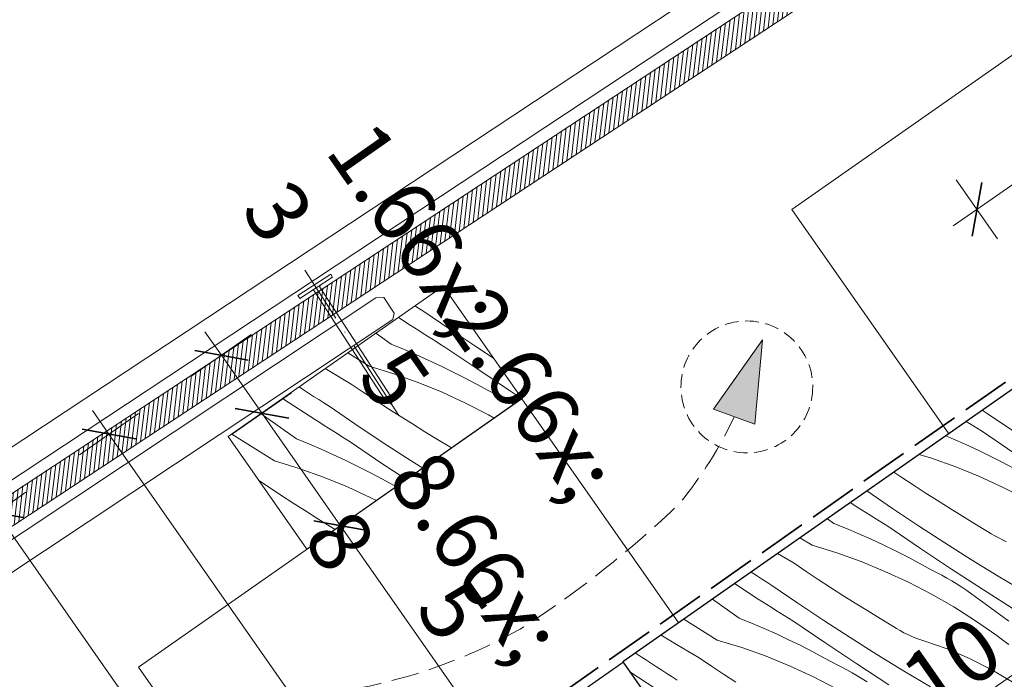
# Model space of a CAD drawing. Units: millimetres. Extents: x -1348 to 19078, y -14234 to 2452.
# Drawn here: x 17497 to 17676, y -13733 to -13613 of the extents above; entities that cross this region are included whole.
import ezdxf

# ---------------------------------------------------------------- set-up
doc = ezdxf.new("R2010")
doc.units = ezdxf.units.MM
doc.header["$MEASUREMENT"] = 0
for name, pattern in [('szag', [11.319445, 8.819445, -2.5]), ('Takart vonal_01', [7, 5, -2]), ('Takart vonal_02', [3.75, 2.5, -1.25]), ('Tengelyvonal_01', [21, 15, -3, 0, -3]), ('Wipeout_Contour', [1000, 0, -1000])]:
    doc.linetypes.add(name, pattern=pattern)
for name, color, linetype, lineweight in [('0_Toll_száma__1', 7, 'Continuous', 5), ('0_Toll_száma__101', 253, 'Continuous', 5), ('0_Toll_száma__2', 7, 'Continuous', 13), ('0_Toll_száma__3', 7, 'Continuous', 15), ('0_Toll_száma__4', 7, 'Continuous', 20), ('0_Toll_száma__7', 7, 'Continuous', 35)]:
    doc.layers.add(name, color=color, linetype=linetype, lineweight=lineweight)
doc.layers.add('0_Toll_száma__21', color=7, linetype='Continuous', lineweight=5, true_color=0x3a3a3a)
doc.layers.add('0_Toll_száma__87', color=7, linetype='Continuous', lineweight=5, true_color=0x6a6a6a)
doc.styles.add('ELKÉSZÜLT_STÍLUS_2', font='txt')
doc.dimstyles.new('ELKÉSZÜLT_STÍLUS__3', dxfattribs={"dimtxt": 11.25, "dimasz": 6.65, "dimexe": 0.18, "dimexo": 0, "dimgap": 0.09, "dimtad": 1, "dimlfac": 0.001, "dimzin": 0, "dimdsep": 46, "dimtxsty": 'ELKÉSZÜLT_STÍLUS_2', "dimblk": 'ARROWHEAD_6', "dimblk1": 'ARROWHEAD_6', "dimblk2": 'ARROWHEAD_6', "dimcen": 0.09, "dimclrd": 7, "dimclre": 7, "dimclrt": 7, "dimadec": 0, "dimazin": 0, "dimtfac": 1, "dimtdec": 4, "dimtmove": 0, "dimatfit": 3, "dimfxl": 1, "dimtolj": 1, "dimtzin": 0, "dimarcsym": 0})

# ---------------------------------------------------------------- blocks, each defined once
blk = doc.blocks.new('Vonallánc_1_2', base_point=(17514.94, -13759.83))
at = {"linetype": 'Continuous', "lineweight": 0, "true_color": 0x000000}
blk.add_hatch(color=18, dxfattribs=at).paths.add_polyline_path([(17632.28, -13671.52), (17623.4, -13684.17), (17630.91, -13686.91)])
at = {"layer": '0_Toll_száma__1', "linetype": 'Continuous'}
for p, q in [((17632.28, -13671.52), (17623.4, -13684.17)), ((17632.28, -13671.52), (17630.91, -13686.91)), ((17630.91, -13686.91), (17623.4, -13684.17))]:
    blk.add_line(p, q, dxfattribs=at)
at = {"layer": '0_Toll_száma__3', "linetype": 'Takart vonal_01', "flags": 128}
blk.add_lwpolyline([(17514.94, -13759.83), (17516.2, -13754.5, -0.302776), (17535.42, -13736.59, 0.141097), (17588.17, -13724.16, 0.050431), (17617.29, -13701.21, 0.058648), (17627.16, -13685.54)], format="xyb", dxfattribs=at)
blk = doc.blocks.new('*X42')
at = {"layer": '0_Toll_száma__21', "linetype": 'Continuous'}
for p, q in [((17574.51, -13662.27), (17573.92, -13661.92)), ((17569.68, -13665.78), (17569.02, -13665.36)), ((17570.62, -13666.38), (17569.68, -13665.78)), ((17575.34, -13669.6), (17570.62, -13666.38)), ((17568.14, -13668.85), (17566, -13667.47)), ((17568.93, -13669.36), (17568.14, -13668.85)), ((17569.72, -13669.86), (17568.93, -13669.36)), ((17570.51, -13670.36), (17569.72, -13669.86)), ((17580.1, -13672.77), (17575.34, -13669.6)), ((17564.67, -13672.32), (17561.89, -13670.34)), ((17571.3, -13670.86), (17570.51, -13670.36)), ((17572.09, -13671.37), (17571.3, -13670.86)), ((17572.88, -13671.86), (17572.09, -13671.37)), ((17573.67, -13672.36), (17572.88, -13671.86)), ((17564.67, -13672.32), (17566.94, -13673.25)), ((17566.94, -13673.25), (17569.2, -13674.22)), ((17574.46, -13672.86), (17573.67, -13672.36)), ((17580.25, -13676.77), (17574.46, -13672.86)), ((17583.32, -13674.86), (17580.1, -13672.77)), ((17560.68, -13676.31), (17556.81, -13673.9)), ((17569.2, -13674.22), (17571.44, -13675.22)), ((17571.44, -13675.22), (17573.66, -13676.26)), ((17553.25, -13677.12), (17552.69, -13676.78)), ((17557.4, -13679.59), (17553.25, -13677.12)), ((17560.68, -13676.31), (17565.17, -13677.7)), ((17573.66, -13676.26), (17575.87, -13677.33)), ((17586.06, -13680.63), (17580.25, -13676.77)), ((17565.17, -13677.7), (17569.6, -13679.28)), ((17575.87, -13677.33), (17578.05, -13678.45)), ((17578.05, -13678.45), (17580.22, -13679.59)), ((17548.7, -13680.61), (17547.93, -13680.11)), ((17549.63, -13681.22), (17548.7, -13680.61)), ((17559.61, -13681.07), (17557.4, -13679.59)), ((17569.6, -13679.28), (17573.96, -13681.06)), ((17580.22, -13679.59), (17582.37, -13680.77)), ((17583.34, -13681.25), (17582.37, -13680.77)), ((17588.44, -13682.18), (17586.06, -13680.63)), ((17550.89, -13686.09), (17544.92, -13682.22)), ((17550.56, -13681.82), (17549.63, -13681.22)), ((17551.5, -13682.42), (17550.56, -13681.82)), ((17552.43, -13683.02), (17551.5, -13682.42)), ((17561.83, -13682.54), (17559.61, -13681.07)), ((17564.07, -13684), (17561.83, -13682.54)), ((17573.96, -13681.06), (17578.23, -13683.03)), ((17584.29, -13681.75), (17583.34, -13681.25)), ((17585.24, -13682.27), (17584.29, -13681.75)), ((17586.17, -13682.81), (17585.24, -13682.27)), ((17553.37, -13683.61), (17552.43, -13683.02)), ((17558.09, -13686.84), (17553.37, -13683.61)), ((17566.31, -13685.43), (17564.07, -13684)), ((17578.23, -13683.03), (17582.41, -13685.18)), ((17586.97, -13683.3), (17586.17, -13682.81)), ((17541.01, -13685), (17540.98, -13684.98)), ((17547.42, -13689.56), (17541.01, -13685)), ((17551.68, -13686.6), (17550.89, -13686.09)), ((17568.56, -13686.85), (17566.31, -13685.43)), ((17582.41, -13685.18), (17583.44, -13685.77)), ((17552.47, -13687.1), (17551.68, -13686.6)), ((17553.26, -13687.6), (17552.47, -13687.1)), ((17554.05, -13688.1), (17553.26, -13687.6)), ((17562.85, -13690.01), (17558.09, -13686.84)), ((17570.82, -13688.26), (17568.56, -13686.85)), ((17543.43, -13693.55), (17535.66, -13688.7)), ((17547.42, -13689.56), (17549.7, -13690.49)), ((17554.84, -13688.6), (17554.05, -13688.1)), ((17555.63, -13689.1), (17554.84, -13688.6)), ((17556.42, -13689.6), (17555.63, -13689.1)), ((17557.22, -13690.1), (17556.42, -13689.6)), ((17573.1, -13689.65), (17570.82, -13688.26)), ((17575.38, -13691.02), (17573.1, -13689.65)), ((17549.7, -13690.49), (17551.95, -13691.45)), ((17551.95, -13691.45), (17554.19, -13692.46)), ((17563, -13694.01), (17557.22, -13690.1)), ((17567.64, -13693.12), (17562.85, -13690.01)), ((17575.67, -13691.21), (17575.38, -13691.02)), ((17554.19, -13692.46), (17556.41, -13693.5)), ((17570.43, -13694.88), (17567.64, -13693.12)), ((17543.43, -13693.55), (17547.93, -13694.93)), ((17547.93, -13694.93), (17552.35, -13696.52)), ((17556.41, -13693.5), (17558.62, -13694.57)), ((17558.62, -13694.57), (17560.81, -13695.68)), ((17567.45, -13696.96), (17563, -13694.01)), ((17552.35, -13696.52), (17556.71, -13698.3)), ((17560.81, -13695.68), (17562.98, -13696.83)), ((17562.98, -13696.83), (17565.13, -13698.01)), ((17542.36, -13698.31), (17540.59, -13697.12)), ((17544.59, -13699.78), (17542.36, -13698.31)), ((17556.71, -13698.3), (17560.98, -13700.26)), ((17565.61, -13698.25), (17565.13, -13698.01)), ((17546.82, -13701.23), (17544.59, -13699.78)), ((17560.98, -13700.26), (17561.99, -13700.78)), ((17549.06, -13702.67), (17546.82, -13701.23)), ((17551.31, -13704.09), (17549.06, -13702.67)), ((17553.58, -13705.5), (17551.31, -13704.09)), ((17554.47, -13706.04), (17553.58, -13705.5))]:
    blk.add_line(p, q, dxfattribs=at)
blk = doc.blocks.new('Kitöltés_12_2', base_point=(0, 0))
at = {"color": 254, "linetype": 'Wipeout_Contour', "lineweight": 0, "ltscale": 89058.530284}
blk.add_wipeout([(17549.35, -13709.63), (17588.49, -13682.24), (17574.15, -13661.76), (17535.01, -13689.15)], dxfattribs=at)
at = {"layer": '0_Toll_száma__21', "color": 7, "linetype": 'Continuous', "lineweight": 20}
for p, q in [((17574.15, -13661.76), (17535.01, -13689.15)), ((17588.49, -13682.24), (17574.15, -13661.76)), ((17549.35, -13709.63), (17588.49, -13682.24)), ((17535.01, -13689.15), (17549.35, -13709.63))]:
    blk.add_line(p, q, dxfattribs=at)
at = {"layer": '0_Toll_száma__21', "linetype": 'Continuous'}
blk.add_blockref('*X42', (0, 0), dxfattribs=at)
blk = doc.blocks.new('*X72')
at = {"layer": '0_Toll_száma__21', "linetype": 'Continuous'}
for p, q in [((17673.21, -13684.97), (17672.3, -13684.35)), ((17677.97, -13688.14), (17673.21, -13684.97)), ((17669.96, -13686.74), (17669.39, -13686.38)), ((17670.75, -13687.24), (17669.96, -13686.74)), ((17671.55, -13687.73), (17670.75, -13687.24)), ((17672.34, -13688.23), (17671.55, -13687.73)), ((17665.67, -13688.99), (17667.07, -13689.59)), ((17667.07, -13689.59), (17669.31, -13690.59)), ((17678.12, -13692.14), (17672.34, -13688.23)), ((17669.31, -13690.59), (17671.54, -13691.63)), ((17660.82, -13692.38), (17663.05, -13693.07)), ((17663.05, -13693.07), (17667.48, -13694.65)), ((17671.54, -13691.63), (17673.74, -13692.71)), ((17673.74, -13692.71), (17675.93, -13693.82)), ((17667.48, -13694.65), (17671.83, -13696.43)), ((17675.93, -13693.82), (17678.1, -13694.96)), ((17657.49, -13696.45), (17656.22, -13695.6)), ((17659.71, -13697.91), (17657.49, -13696.45)), ((17671.83, -13696.43), (17676.1, -13698.4)), ((17661.94, -13699.37), (17659.71, -13697.91)), ((17676.1, -13698.4), (17680.29, -13700.55)), ((17655.97, -13702.21), (17651.31, -13699.03)), ((17664.18, -13700.8), (17661.94, -13699.37)), ((17648.77, -13701.46), (17648.28, -13701.15)), ((17649.56, -13701.97), (17648.77, -13701.46)), ((17650.34, -13702.47), (17649.56, -13701.97)), ((17660.72, -13705.38), (17655.97, -13702.21)), ((17666.44, -13702.23), (17664.18, -13700.8)), ((17668.7, -13703.63), (17666.44, -13702.23)), ((17645.3, -13704.93), (17644.1, -13704.08)), ((17651.13, -13702.97), (17650.34, -13702.47)), ((17651.92, -13703.47), (17651.13, -13702.97)), ((17652.72, -13703.97), (17651.92, -13703.47)), ((17653.51, -13704.47), (17652.72, -13703.97)), ((17670.97, -13705.02), (17668.7, -13703.63)), ((17645.3, -13704.93), (17647.57, -13705.86)), ((17647.57, -13705.86), (17649.83, -13706.82)), ((17654.3, -13704.97), (17653.51, -13704.47)), ((17655.09, -13705.47), (17654.3, -13704.97)), ((17660.88, -13709.38), (17655.09, -13705.47)), ((17665.52, -13708.49), (17660.72, -13705.38)), ((17673.26, -13706.39), (17670.97, -13705.02)), ((17641.31, -13708.92), (17639.12, -13707.56)), ((17649.83, -13706.82), (17652.07, -13707.83)), ((17673.92, -13706.82), (17673.26, -13706.39)), ((17674.6, -13707.22), (17673.92, -13706.82)), ((17675.3, -13707.59), (17674.6, -13707.22)), ((17676, -13707.95), (17675.3, -13707.59)), ((17641.31, -13708.92), (17645.8, -13710.31)), ((17652.07, -13707.83), (17654.29, -13708.87)), ((17654.29, -13708.87), (17656.49, -13709.94)), ((17666.69, -13713.24), (17660.88, -13709.38)), ((17670.35, -13711.54), (17665.52, -13708.49)), ((17676.72, -13708.27), (17676, -13707.95)), ((17638.03, -13712.2), (17635.04, -13710.42)), ((17645.8, -13710.31), (17650.23, -13711.89)), ((17656.49, -13709.94), (17658.68, -13711.05)), ((17658.68, -13711.05), (17660.85, -13712.2)), ((17640.24, -13713.68), (17638.03, -13712.2)), ((17650.23, -13711.89), (17654.59, -13713.67)), ((17660.85, -13712.2), (17663, -13713.38)), ((17675.22, -13714.54), (17670.35, -13711.54)), ((17630.26, -13713.83), (17630.21, -13713.8)), ((17631.19, -13714.43), (17630.26, -13713.83)), ((17632.13, -13715.03), (17631.19, -13714.43)), ((17642.46, -13715.15), (17640.24, -13713.68)), ((17654.59, -13713.67), (17658.86, -13715.64)), ((17663.97, -13713.86), (17663, -13713.38)), ((17664.92, -13714.36), (17663.97, -13713.86)), ((17665.86, -13714.88), (17664.92, -13714.36)), ((17666.79, -13715.42), (17665.86, -13714.88)), ((17672.54, -13717.06), (17666.69, -13713.24)), ((17680.12, -13717.48), (17675.22, -13714.54)), ((17631.52, -13718.7), (17627.2, -13715.9)), ((17633.06, -13715.63), (17632.13, -13715.03)), ((17634, -13716.22), (17633.06, -13715.63)), ((17638.72, -13719.45), (17634, -13716.22)), ((17644.69, -13716.6), (17642.46, -13715.15)), ((17646.94, -13718.04), (17644.69, -13716.6)), ((17658.86, -13715.64), (17663.04, -13717.79)), ((17667.71, -13715.98), (17666.79, -13715.42)), ((17668.61, -13716.57), (17667.71, -13715.98)), ((17669.5, -13717.17), (17668.61, -13716.57)), ((17649.19, -13719.46), (17646.94, -13718.04)), ((17663.04, -13717.79), (17667.12, -13720.13)), ((17670.38, -13717.8), (17669.5, -13717.17)), ((17673.75, -13720.27), (17670.38, -13717.8)), ((17678.42, -13720.82), (17672.54, -13717.06)), ((17628.05, -13722.17), (17623.19, -13718.71)), ((17632.31, -13719.2), (17631.52, -13718.7)), ((17633.1, -13719.71), (17632.31, -13719.2)), ((17633.89, -13720.21), (17633.1, -13719.71)), ((17634.68, -13720.71), (17633.89, -13720.21)), ((17643.48, -13722.61), (17638.72, -13719.45)), ((17651.45, -13720.87), (17649.19, -13719.46)), ((17667.12, -13720.13), (17671.09, -13722.65)), ((17677.12, -13722.73), (17673.75, -13720.27)), ((17635.47, -13721.21), (17634.68, -13720.71)), ((17636.26, -13721.71), (17635.47, -13721.21)), ((17637.05, -13722.21), (17636.26, -13721.71)), ((17653.73, -13722.26), (17651.45, -13720.87)), ((17624.06, -13726.16), (17617.97, -13722.36)), ((17628.05, -13722.17), (17630.32, -13723.1)), ((17630.32, -13723.1), (17632.58, -13724.06)), ((17637.84, -13722.7), (17637.05, -13722.21)), ((17643.63, -13726.62), (17637.84, -13722.7)), ((17648.27, -13725.72), (17643.48, -13722.61)), ((17656.01, -13723.63), (17653.73, -13722.26)), ((17656.67, -13724.06), (17656.01, -13723.63)), ((17671.09, -13722.65), (17674.95, -13725.34)), ((17616.63, -13726.97), (17613.84, -13725.25)), ((17632.58, -13724.06), (17634.82, -13725.06)), ((17634.82, -13725.06), (17637.04, -13726.1)), ((17657.36, -13724.46), (17656.67, -13724.06)), ((17658.05, -13724.83), (17657.36, -13724.46)), ((17658.76, -13725.18), (17658.05, -13724.83)), ((17659.48, -13725.51), (17658.76, -13725.18)), ((17660.21, -13725.81), (17659.48, -13725.51)), ((17676.06, -13726.16), (17674.95, -13725.34)), ((17620.78, -13729.43), (17616.63, -13726.97)), ((17624.06, -13726.16), (17628.55, -13727.54)), ((17637.04, -13726.1), (17639.25, -13727.18)), ((17639.25, -13727.18), (17641.44, -13728.29)), ((17649.45, -13730.48), (17643.63, -13726.62)), ((17653.1, -13728.78), (17648.27, -13725.72)), ((17660.95, -13726.08), (17660.21, -13725.81)), ((17661.7, -13726.33), (17660.95, -13726.08)), ((17665.89, -13727.79), (17661.7, -13726.33)), ((17677.15, -13726.99), (17676.06, -13726.16)), ((17609.29, -13728.63), (17609.15, -13728.54)), ((17610.22, -13729.24), (17609.29, -13728.63)), ((17611.15, -13729.85), (17610.22, -13729.24)), ((17628.55, -13727.54), (17632.98, -13729.13)), ((17632.98, -13729.13), (17637.34, -13730.9)), ((17641.44, -13728.29), (17643.61, -13729.44)), ((17657.97, -13731.78), (17653.1, -13728.78)), ((17669.97, -13729.52), (17665.89, -13727.79)), ((17612.08, -13730.46), (17611.15, -13729.85)), ((17613.01, -13731.06), (17612.08, -13730.46)), ((17622.99, -13730.92), (17620.78, -13729.43)), ((17625.21, -13732.39), (17622.99, -13730.92)), ((17637.34, -13730.9), (17641.61, -13732.87)), ((17643.61, -13729.44), (17645.76, -13730.62)), ((17646.72, -13731.1), (17645.76, -13730.62)), ((17655.29, -13734.29), (17649.45, -13730.48)), ((17673.93, -13731.52), (17669.97, -13729.52)), ((17614.27, -13735.94), (17608.16, -13731.97)), ((17613.95, -13731.67), (17613.01, -13731.06)), ((17614.88, -13732.27), (17613.95, -13731.67)), ((17615.82, -13732.86), (17614.88, -13732.27)), ((17627.45, -13733.84), (17625.21, -13732.39)), ((17647.68, -13731.59), (17646.72, -13731.1)), ((17648.62, -13732.11), (17647.68, -13731.59)), ((17649.55, -13732.66), (17648.62, -13732.11)), ((17650.46, -13733.22), (17649.55, -13732.66)), ((17662.87, -13734.71), (17657.97, -13731.78)), ((17677.76, -13733.76), (17673.93, -13731.52)), ((17616.75, -13733.46), (17615.82, -13732.86)), ((17641.61, -13732.87), (17645.79, -13735.03)), ((17651.37, -13733.8), (17650.46, -13733.22))]:
    blk.add_line(p, q, dxfattribs=at)
blk = doc.blocks.new('Kitöltés_17_2', base_point=(0, 0))
at = {"color": 254, "linetype": 'Wipeout_Contour', "lineweight": 0, "ltscale": 89655.969762}
blk.add_wipeout([(17692.89, -13853.06), (17774.82, -13795.73), (17688.8, -13672.8), (17606.87, -13730.13)], dxfattribs=at)
at = {"layer": '0_Toll_száma__21', "color": 7, "linetype": 'Continuous', "lineweight": 30}
for p, q in [((17688.8, -13672.8), (17606.87, -13730.13)), ((17606.87, -13730.13), (17692.89, -13853.06))]:
    blk.add_line(p, q, dxfattribs=at)
at = {"layer": '0_Toll_száma__21', "linetype": 'Continuous'}
blk.add_blockref('*X72', (0, 0), dxfattribs=at)
blk = doc.blocks.new('*D93')
at = {"layer": '0_Toll_száma__2', "linetype": 'Continuous'}
for p, q in [((17786.98, -13656.11), (17713.24, -13707.72)), ((17709.47, -13702.34), (17717, -13713.09)), ((17713.24, -13707.72), (17631.3, -13765.05)), ((17627.54, -13759.67), (17635.07, -13770.43)), ((17631.3, -13765.05), (17627, -13768.06))]:
    blk.add_line(p, q, dxfattribs=at)
at = {"layer": '0_Toll_száma__7', "linetype": 'Continuous'}
for p, q in [((17712.37, -13712.59), (17714.1, -13702.84)), ((17632.16, -13760.18), (17630.44, -13769.93))]:
    blk.add_line(p, q, dxfattribs=at)
at = {"layer": '0_Toll_száma__1', "insert": (17662.96, -13740.15), "char_height": 11.25, "attachment_point": 7, "rotation": 34.9833, "style": 'ELKÉSZÜLT_STÍLUS_2'}
blk.add_mtext('\\A1;{\\fVerdana|b0|i0|c238|p38;10}', dxfattribs=at)
blk = doc.blocks.new('ARROWHEAD_6')
at = {"color": 0, "linetype": 'Continuous', "lineweight": 0}
for p, q in [((-0.5, -0.5), (0.5, 0.5)), ((0, 0), (-1, 0))]:
    blk.add_line(p, q, dxfattribs=at)
blk = doc.blocks.new('*D108')
at = {"layer": '0_Toll_száma__2', "linetype": 'Continuous'}
for p, q in [((17555.48, -13705.36), (17541.17, -13684.91)), ((17560.86, -13701.59), (17550.1, -13709.12)), ((17584.09, -13746.24), (17555.48, -13705.36)), ((17589.47, -13742.48), (17578.71, -13750)), ((17670.12, -13869.18), (17584.09, -13746.24))]:
    blk.add_line(p, q, dxfattribs=at)
at = {"layer": '0_Toll_száma__7', "linetype": 'Continuous'}
for p, q in [((17550.61, -13704.5), (17560.35, -13706.22)), ((17579.21, -13745.38), (17588.96, -13747.1))]:
    blk.add_line(p, q, dxfattribs=at)
at = {"layer": '0_Toll_száma__1', "insert": (17568.83, -13720.51), "char_height": 11.25, "attachment_point": 7, "rotation": 304.9833, "style": 'ELKÉSZÜLT_STÍLUS_2'}
blk.add_mtext('\\A1;{\\fVerdana|b0|i0|c238|p38;5}', dxfattribs=at)
blk = doc.blocks.new('*D109')
at = {"layer": '0_Toll_száma__2', "linetype": 'Continuous'}
for p, q in [((17541.17, -13684.91), (17533.78, -13674.35)), ((17546.55, -13681.15), (17535.79, -13688.67)), ((17555.48, -13705.36), (17541.17, -13684.91)), ((17560.86, -13701.59), (17550.1, -13709.12))]:
    blk.add_line(p, q, dxfattribs=at)
at = {"layer": '0_Toll_száma__7', "linetype": 'Continuous'}
for p, q in [((17536.3, -13684.05), (17546.05, -13685.77)), ((17550.61, -13704.5), (17560.35, -13706.22))]:
    blk.add_line(p, q, dxfattribs=at)
at = {"layer": '0_Toll_száma__1', "insert": (17545.39, -13687.29), "char_height": 11.25, "attachment_point": 7, "rotation": 304.9833, "style": 'ELKÉSZÜLT_STÍLUS_2'}
blk.add_mtext('\\A1;{\\fVerdana|b0|i0|c238|p38;2\\fVerdana|b0|i0|c238|p38;\\A1{\\H.66x;\\S5^  ;}}', dxfattribs=at)
blk = doc.blocks.new('*D110')
at = {"layer": '0_Toll_száma__2', "linetype": 'Continuous'}
for p, q in [((17533.78, -13674.35), (17530.77, -13670.05)), ((17539.16, -13670.59), (17528.41, -13678.11)), ((17541.17, -13684.91), (17533.78, -13674.35)), ((17546.55, -13681.15), (17535.79, -13688.67))]:
    blk.add_line(p, q, dxfattribs=at)
at = {"layer": '0_Toll_száma__7', "linetype": 'Continuous'}
for p, q in [((17538.66, -13675.21), (17528.91, -13673.49)), ((17536.3, -13684.05), (17546.05, -13685.77))]:
    blk.add_line(p, q, dxfattribs=at)
at = {"layer": '0_Toll_száma__1', "insert": (17524.19, -13656.99), "char_height": 11.25, "attachment_point": 7, "rotation": 304.9833, "style": 'ELKÉSZÜLT_STÍLUS_2'}
blk.add_mtext('\\A1;{\\fVerdana|b0|i0|c238|p38;1\\fVerdana|b0|i0|c238|p38;\\A1{\\H.66x;\\S3^  ;}}', dxfattribs=at)
blk = doc.blocks.new('*D112')
at = {"layer": '0_Toll_száma__2', "linetype": 'Continuous'}
for p, q in [((17513.3, -13688.68), (17510.29, -13684.38)), ((17518.68, -13684.92), (17507.92, -13692.45)), ((17563.6, -13760.57), (17513.3, -13688.68)), ((17568.98, -13756.81), (17558.23, -13764.33)), ((17649.59, -13883.44), (17563.6, -13760.57))]:
    blk.add_line(p, q, dxfattribs=at)
at = {"layer": '0_Toll_száma__7', "linetype": 'Continuous'}
for p, q in [((17518.17, -13689.55), (17508.43, -13687.82)), ((17558.73, -13759.71), (17568.48, -13761.43))]:
    blk.add_line(p, q, dxfattribs=at)
at = {"layer": '0_Toll_száma__1', "insert": (17535.44, -13716.84), "char_height": 11.25, "attachment_point": 7, "rotation": 304.9833, "style": 'ELKÉSZÜLT_STÍLUS_2'}
blk.add_mtext('\\A1;{\\fVerdana|b0|i0|c238|p38;8\\fVerdana|b0|i0|c238|p38;\\A1{\\H.66x;\\S8^  ;}}', dxfattribs=at)
blk = doc.blocks.new('*D116')
at = {"layer": '0_Toll_száma__2', "linetype": 'Continuous'}
for p, q in [((18491.83, -13199.5), (17730.44, -13732.3)), ((17726.67, -13726.92), (17734.2, -13737.67)), ((17730.44, -13732.3), (17648.5, -13789.63)), ((17644.74, -13784.25), (17652.27, -13795.01)), ((17648.5, -13789.63), (17644.2, -13792.64))]:
    blk.add_line(p, q, dxfattribs=at)
at = {"layer": '0_Toll_száma__7', "linetype": 'Continuous'}
for p, q in [((17729.58, -13737.17), (17731.3, -13727.42)), ((17649.37, -13784.76), (17647.64, -13794.51))]:
    blk.add_line(p, q, dxfattribs=at)
at = {"layer": '0_Toll_száma__1', "insert": (17680.17, -13764.72), "char_height": 11.25, "attachment_point": 7, "rotation": 34.9833, "style": 'ELKÉSZÜLT_STÍLUS_2'}
blk.add_mtext('\\A1;{\\fVerdana|b0|i0|c238|p38;10}', dxfattribs=at)
blk = doc.blocks.new('*D117')
at = {"layer": '0_Toll_száma__2', "linetype": 'Continuous'}
for p, q in [((17741.47, -13606.83), (17733.95, -13596.06)), ((17671.34, -13647.8), (17737.71, -13601.45)), ((17675.1, -13653.18), (17667.58, -13642.42)), ((17667.04, -13650.8), (17671.34, -13647.8))]:
    blk.add_line(p, q, dxfattribs=at)
at = {"layer": '0_Toll_száma__7', "linetype": 'Continuous'}
for p, q in [((17738.58, -13596.57), (17736.84, -13606.32)), ((17672.21, -13642.92), (17670.47, -13652.67))]:
    blk.add_line(p, q, dxfattribs=at)
at = {"layer": '0_Toll_száma__1', "insert": (17699.23, -13625.57), "char_height": 11.25, "attachment_point": 7, "rotation": 34.9308, "style": 'ELKÉSZÜLT_STÍLUS_2'}
blk.add_mtext('\\A1;{\\fVerdana|b0|i0|c238|p38;8}', dxfattribs=at)
blk = doc.blocks.new('*D118')
at = {"layer": '0_Toll_száma__2', "linetype": 'Continuous'}
for p, q in [((17782.46, -13578.2), (17774.94, -13567.44)), ((17778.7, -13572.82), (17783.01, -13569.81)), ((17737.71, -13601.45), (17778.7, -13572.82)), ((17741.47, -13606.83), (17733.95, -13596.06)), ((17671.34, -13647.8), (17737.71, -13601.45))]:
    blk.add_line(p, q, dxfattribs=at)
at = {"layer": '0_Toll_száma__7', "linetype": 'Continuous'}
for p, q in [((17777.84, -13577.69), (17779.57, -13567.94)), ((17738.58, -13596.57), (17736.84, -13606.32))]:
    blk.add_line(p, q, dxfattribs=at)
at = {"layer": '0_Toll_száma__1', "insert": (17752.91, -13588.08), "char_height": 11.25, "attachment_point": 7, "rotation": 34.9308, "style": 'ELKÉSZÜLT_STÍLUS_2'}
blk.add_mtext('\\A1;{\\fVerdana|b0|i0|c238|p38;5}', dxfattribs=at)
blk = doc.blocks.new('*D157')
at = {"layer": '0_Toll_száma__2', "linetype": 'Continuous'}
for p, q in [((17492.82, -13703.02), (17489.81, -13698.72)), ((17498.19, -13699.26), (17487.44, -13706.78)), ((17629.1, -13897.78), (17492.82, -13703.02)), ((17634.48, -13894.01), (17623.73, -13901.54)), ((17632.11, -13902.08), (17629.1, -13897.78))]:
    blk.add_line(p, q, dxfattribs=at)
at = {"layer": '0_Toll_száma__7', "linetype": 'Continuous'}
for p, q in [((17497.69, -13703.88), (17487.94, -13702.16)), ((17624.23, -13896.92), (17633.98, -13898.64))]:
    blk.add_line(p, q, dxfattribs=at)
at = {"layer": '0_Toll_száma__1', "insert": (17555.16, -13788.59), "char_height": 11.25, "attachment_point": 7, "rotation": 304.9833, "style": 'ELKÉSZÜLT_STÍLUS_2'}
blk.add_mtext('\\A1;{\\fVerdana|b0|i0|c238|p38;23\\fVerdana|b0|i0|c238|p38;\\A1{\\H.66x;\\S8^  ;}}', dxfattribs=at)

msp = doc.modelspace()

# ---------------------------------------------------------------- hatches: boundary and pattern name
at = {"layer": '0_Toll_száma__101', "linetype": 'Continuous'}
h = msp.add_hatch(dxfattribs=at)
h.set_pattern_fill('ANSI31_0002', color=256, style=0, pattern_type=2)
h.set_pattern_definition([(83.28828, (17399.0591, -13780.5052), (-0.7758959, 0.0913077), [])])
h.paths.add_polyline_path([(17460.227, -13722.779), (17441.468, -13735.136), (17271.507, -13847.095), (17271.427, -13848.766), (17272.938, -13851.059), (17274.258, -13851.27), (17726.033, -13553.671), (17723.283, -13549.495)])

# ---------------------------------------------------------------- linework, layer by layer
at = {"layer": '0_Toll_száma__1', "linetype": 'Continuous', "flags": 128}
for points in [[(17637.636, -13647.83), (17765.674, -13558.184), (17790.721, -13593.96), (17690.354, -13664.232), (17693.895, -13669.289), (17666.214, -13688.67)], [(17429.304, -13854.542), (17515.348, -13977.425), (17826.637, -13759.478), (17774.823, -13795.727), (17703.151, -13693.281), (17776.893, -13641.69), (17762.552, -13621.217)], [(17588.485, -13682.243), (17617.064, -13723.082), (17547.288, -13771.936), (17518.7, -13731.104)]]:
    msp.add_lwpolyline(points, close=True, dxfattribs=at)
at = {"layer": '0_Toll_száma__2', "linetype": 'Continuous', "flags": 128}
for points in [[(17456.875, -13716.617), (17456.798, -13718.288), (17458.312, -13720.578), (17459.632, -13720.788), (17638.159, -13602.762), (17635.402, -13598.591)], [(17390.569, -13783.605), (17565, -13667.808), (17565.218, -13666.679), (17563.332, -13663.838), (17561.884, -13663.876), (17387.803, -13779.439)]]:
    msp.add_lwpolyline(points, close=True, dxfattribs=at)
at = {"layer": '0_Toll_száma__4', "linetype": 'Continuous', "flags": 128}
msp.add_lwpolyline([(17460.227, -13722.779), (17441.468, -13735.136), (17271.507, -13847.095), (17271.427, -13848.766), (17272.938, -13851.059), (17274.258, -13851.27), (17726.033, -13553.671), (17723.283, -13549.495)], close=True, dxfattribs=at)
at = {"layer": '0_Toll_száma__7', "linetype": 'szag', "flags": 128}
msp.add_lwpolyline([(17759.969, -13620.787), (17428.299, -13853.105)], dxfattribs=at)
at = {"layer": '0_Toll_száma__87', "linetype": 'Takart vonal_02'}
msp.add_circle((17629.446, -13680.101), 11.997, dxfattribs=at)

# ---------------------------------------------------------------- block references
at = {"linetype": 'Takart vonal_01'}
msp.add_blockref('Vonallánc_1_2', (17514.938, -13759.83), dxfattribs=at)

# ---------------------------------------------------------------- dimensions: what is measured, and where the dimension line sits
at = {"linetype": 'Continuous'}
dim = msp.add_linear_dim(base=(17778.702, -13572.816), p1=(17726.595, -13585.53), p2=(17767.561, -13556.863), angle=34.93084, dimstyle='ELKÉSZÜLT_STÍLUS__3', dxfattribs=at)
dim.commit()
dim.dimension.update_dxf_attribs({"geometry": '*D118', "text_midpoint": (17753.191, -13581.027), "dimtype": 160, "text_rotation": 34.93084})

# ---------------------------------------------------------------- next in the draw order: block references
at = {"layer": '0_Toll_száma__21', "linetype": 'Continuous'}
for name in ['Kitöltés_12_2', 'Kitöltés_17_2']:
    msp.add_blockref(name, (0, 0), dxfattribs=at)

# ---------------------------------------------------------------- next in the draw order: linework, layer by layer
at = {"layer": '0_Toll_száma__1', "linetype": 'Continuous', "flags": 128}
msp.add_lwpolyline([(17554.015, -13660.123), (17553.672, -13659.595), (17547.701, -13663.473), (17548.043, -13664.001)], close=True, dxfattribs=at)

# ---------------------------------------------------------------- next in the draw order: dimensions: what is measured, and where the dimension line sits
at = {"linetype": 'Continuous'}
for base, picture, middle in [((17648.504, -13789.631), '*D116', (17683.944, -13755.22)), ((17631.304, -13765.051), '*D93', (17666.732, -13730.648))]:
    dim = msp.add_linear_dim(base=base, p1=(17688.8, -13672.798), p2=(17606.868, -13730.132), angle=214.98326, dimstyle='ELKÉSZÜLT_STÍLUS__3', dxfattribs=at)
    dim.commit()
    dim.dimension.update_dxf_attribs({"geometry": picture, "text_midpoint": middle, "dimtype": 160, "text_rotation": 34.98326})
dim = msp.add_linear_dim(base=(17737.71, -13601.445), p1=(17688.8, -13672.798), p2=(17726.595, -13585.53), angle=34.93084, text='8', dimstyle='ELKÉSZÜLT_STÍLUS__3', dxfattribs=at)
dim.commit()
dim.dimension.update_dxf_attribs({"geometry": '*D117', "text_midpoint": (17699.51, -13618.519), "dimtype": 160, "text_rotation": 34.93084})

# ---------------------------------------------------------------- next in the draw order: wipeouts: each hides what was drawn before it
at = {"color": 254, "linetype": 'Wipeout_Contour', "lineweight": 0, "ltscale": 88890.103981}
msp.add_wipeout([(17397.453, -13680.169), (17588.077, -13952.415), (17186.107, -14233.87), (16989.746, -13965.641)], dxfattribs=at)

# ---------------------------------------------------------------- next in the draw order: linework, layer by layer
at = {"layer": '0_Toll_száma__1', "linetype": 'Continuous', "flags": 128}
msp.add_lwpolyline([(17551.803, -13661.559), (17550.255, -13662.564, -0.3858714), (17550.655, -13662.629), (17563.564, -13682.508), (17564.803, -13683.272), (17564.608, -13681.83), (17551.7, -13661.951, -0.3858714)], format="xyb", close=True, dxfattribs=at)
at = {"layer": '0_Toll_száma__3', "linetype": 'Tengelyvonal_01'}
msp.add_line((17566.103, -13685.275), (17548.966, -13658.884), dxfattribs=at)

# ---------------------------------------------------------------- next in the draw order: dimensions: what is measured, and where the dimension line sits
at = {"linetype": 'Continuous'}
for base, p1, p2, picture, middle in [((17533.783, -13674.351), (17383.848, -13794.999), (17534.404, -13673.916), '*D110', (17537.833, -13666.403)), ((17541.171, -13684.909), (17540.73, -13715.679), (17383.848, -13794.999), '*D109', (17559.033, -13696.699)), ((17513.3, -13688.684), (17549.684, -13770.308), (17533.783, -13674.351), '*D112', (17549.158, -13726.192)), ((17555.48, -13705.357), (17570.385, -13755.829), (17540.73, -13715.679), '*D108', (17575.883, -13720.778)), ((17492.817, -13703.018), (17614.132, -13908.254), (17513.3, -13688.684), '*D157', (17571.313, -13801.457))]:
    dim = msp.add_linear_dim(base=base, p1=p1, p2=p2, angle=124.98326, dimstyle='ELKÉSZÜLT_STÍLUS__3', dxfattribs=at)
    dim.commit()
    dim.dimension.update_dxf_attribs({"geometry": picture, "text_midpoint": middle, "dimtype": 160, "text_rotation": 304.98326})

doc.saveas('drawing.dxf')
